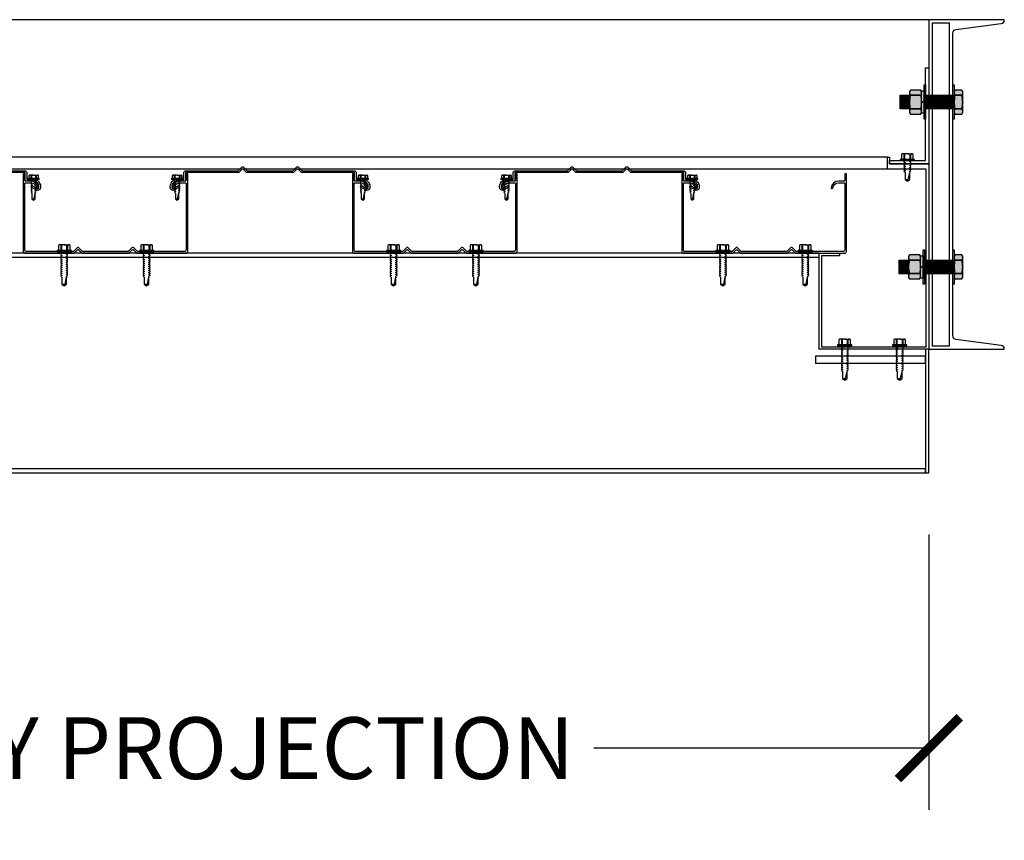
# Model space of a CAD drawing. Units: inches. Extents: x 4032 to 4236, y -7843 to -6259.
# Drawn here: x 4149 to 4184, y -7435 to -7405 of the extents above; entities that cross this region are included whole.
import ezdxf

# ---------------------------------------------------------------- set-up
doc = ezdxf.new("R2010")
doc.units = ezdxf.units.IN
doc.header["$LTSCALE"] = 12
doc.header["$MEASUREMENT"] = 0
for name, color, linetype in [('CANOPY1', 1, 'Continuous'), ('CANOPY252', 252, 'Continuous'), ('DIM3', 3, 'Continuous'), ('FASTENER6', 6, 'Continuous'), ('MASK188', 188, 'Continuous')]:
    doc.layers.add(name, color=color, linetype=linetype)
doc.styles.add('TVM', font='trebuc.ttf')
doc.dimstyles.new('TVM', dxfattribs={"dimscale": 96, "dimtxt": 0.09375, "dimasz": 0.09375, "dimexe": 0.09375, "dimexo": 0.09375, "dimgap": 0.015625, "dimtad": 0, "dimdec": 3, "dimzin": 3, "dimdsep": 46, "dimlunit": 4, "dimtxsty": 'TVM', "dimblk": 'ARCHTICK', "dimcen": 0, "dimclrd": 256, "dimclre": 256, "dimclrt": 256, "dimadec": 1, "dimazin": 0, "dimtfac": 1, "dimtdec": 3, "dimtofl": 0, "dimtmove": 0, "dimatfit": 3, "dimfxl": 1, "dimtfill": 1, "dimfrac": 1, "dimtolj": 1, "dimtzin": 0, "dimlwd": -1, "dimlwe": -1, "dimarcsym": 0})

# ---------------------------------------------------------------- blocks, each defined once
blk = doc.blocks.new('*U8')
at = {"ltscale": 0.02}
for p, q in [((-0.26, 0.035), (-0.26, 0.005)), ((0, 0.035), (-0.26, 0.035)), ((-0.26, 0.005), (0, 0.005)), ((-0.255, 0.04), (0, 0.04)), ((0, 0), (-0.255, 0)), ((-0.188, 0.24), (-0.214, 0.228)), ((-0.214, 0.228), (-0.214, 0.04)), ((-0.212, 0.229), (-0.212, 0.04)), ((-0.162, 0.24), (-0.188, 0.24)), ((0, 0.24), (-0.162, 0.24)), ((-0.113, 0.04), (-0.113, 0.229)), ((-0.1, 0.229), (-0.1, 0.04)), ((0, 0.24), (0.162, 0.24)), ((0, 0.04), (0.255, 0.04)), ((0.26, 0.035), (0, 0.035)), ((0, 0.005), (0.26, 0.005)), ((0.255, 0), (0, 0)), ((0.1, 0.04), (0.1, 0.229)), ((0.113, 0.229), (0.113, 0.04)), ((0.188, 0.24), (0.162, 0.24)), ((0.214, 0.228), (0.188, 0.24)), ((0.212, 0.04), (0.212, 0.229)), ((0.214, 0.04), (0.214, 0.228)), ((0.26, 0.005), (0.26, 0.035))]:
    blk.add_line(p, q, dxfattribs=at)
at = {"ltscale": 0.02, "flags": 128}
for points in [[(-0.214, 0.228), (-0.214, 0.228), (-0.213, 0.228), (-0.212, 0.229)], [(-0.162, 0.24), (-0.188, 0.237), (-0.212, 0.229)], [(-0.113, 0.229), (-0.137, 0.237), (-0.162, 0.24)], [(0.162, 0.24), (0.137, 0.237), (0.113, 0.229)], [(0.212, 0.229), (0.188, 0.237), (0.162, 0.24)], [(0.212, 0.229), (0.214, 0.228), (0.214, 0.228)]]:
    blk.add_lwpolyline(points, dxfattribs=at)
at = {"ltscale": 0.007812}
blk.add_lwpolyline([(-0.088, 0), (-0.087, -0.001), (-0.087, -0.017), (-0.104, -0.027), (-0.125, -0.039), (-0.125, -0.05), (-0.087, -0.072), (-0.087, -0.088), (-0.125, -0.111), (-0.125, -0.121), (-0.087, -0.143), (-0.087, -0.16), (-0.125, -0.182), (-0.125, -0.193), (-0.087, -0.215), (-0.087, -0.231), (-0.125, -0.253), (-0.125, -0.264), (-0.087, -0.286), (-0.087, -0.302), (-0.125, -0.325), (-0.125, -0.335), (-0.087, -0.358), (-0.087, -0.374), (-0.125, -0.396), (-0.125, -0.407), (-0.087, -0.429), (-0.087, -0.445), (-0.125, -0.468), (-0.125, -0.478), (-0.087, -0.501), (-0.087, -0.517), (-0.125, -0.539), (-0.125, -0.55), (-0.087, -0.572), (-0.087, -0.588), (-0.125, -0.611), (-0.125, -0.621), (-0.087, -0.643), (-0.087, -0.66, -0.003061), (-0.125, -0.682), (-0.125, -0.693), (-0.087, -0.715), (-0.087, -0.731), (-0.125, -0.753), (-0.125, -0.764), (-0.087, -0.786), (-0.087, -0.802), (-0.125, -0.825), (-0.125, -0.835), (-0.087, -0.858), (-0.087, -0.874), (-0.125, -0.896), (-0.125, -0.899), (-0.108, -0.916), (-0.103, -0.92), (-0.087, -0.929), (-0.087, -1.189), (0, -1.25), (0.087, -1.189), (0.087, -0.937), (0.104, -0.92), (0.087, -0.91), (0.087, -0.893), (0.125, -0.871), (0.125, -0.861), (0.087, -0.838), (0.087, -0.822), (0.125, -0.8), (0.125, -0.789), (0.087, -0.767), (0.087, -0.751), (0.125, -0.728), (0.125, -0.718), (0.087, -0.695), (0.087, -0.679), (0.125, -0.657), (0.125, -0.646), (0.087, -0.624), (0.087, -0.608), (0.125, -0.585), (0.125, -0.575), (0.087, -0.552), (0.087, -0.536), (0.125, -0.514), (0.125, -0.503), (0.087, -0.481), (0.087, -0.465), (0.125, -0.442), (0.125, -0.432), (0.087, -0.41), (0.087, -0.393), (0.125, -0.371), (0.125, -0.361), (0.087, -0.338), (0.087, -0.322), (0.125, -0.3), (0.125, -0.289), (0.087, -0.267), (0.087, -0.251), (0.125, -0.228), (0.125, -0.218), (0.087, -0.195), (0.087, -0.179), (0.125, -0.157), (0.125, -0.146), (0.087, -0.124), (0.087, -0.108), (0.125, -0.085), (0.125, -0.075), (0.087, -0.052), (0.087, -0.036), (0.104, -0.026), (0.125, -0.014), (0.125, -0.003), (0.118, 0)], format="xyb", dxfattribs=at)
for points in [[(0.029, -1.189), (0.087, -0.937)], [(-0.087, -1.189), (0.029, -1.189), (0.003, -1.239), (0.087, -1.189)]]:
    blk.add_lwpolyline(points, dxfattribs=at)
at = {"ltscale": 0.02}
for centre, radius, start, end in [((-0.255, 0.035), 0.005, 90, 180), ((-0.255, 0.005), 0.005, 180, 270), ((-0.106, 0.253), 0.0252, 255.0567, 284.9433), ((0.004, -0.23), 0.47, 90.5057, 102.7456), ((-0.003, -0.221), 0.461, 77.1329, 89.6158), ((0.106, 0.25), 0.0223, 253.0959, 286.9041), ((0.255, 0.035), 0.005, 0, 90), ((0.255, 0.005), 0.005, 270, 0)]:
    blk.add_arc(centre, radius, start, end, dxfattribs=at)
blk = doc.blocks.new('_ArchTick')
at = {"color": 0, "linetype": 'ByBlock', "const_width": 0.15}
blk.add_lwpolyline([(-0.5, -0.5), (0.5, 0.5)], dxfattribs=at)
blk = doc.blocks.new('*D12')
at = {"layer": 'Defpoints', "color": 0, "transparency": 16777216}
for p in [(3516.457, -9542.391), (3573.707, -9542.391), (3573.707, -9552.415)]:
    blk.add_point(p, dxfattribs=at)
at = {"layer": 'DIM3', "transparency": 16777216}
for p, q in [((3516.457, -9544.641), (3516.457, -9554.665)), ((3573.707, -9544.641), (3573.707, -9554.665)), ((3516.457, -9552.415), (3530.105, -9552.415)), ((3573.707, -9552.415), (3560.06, -9552.415))]:
    blk.add_line(p, q, dxfattribs=at)
at = {"layer": 'DIM3', "transparency": 16777216, "xscale": 2.25, "yscale": 2.25, "zscale": 2.25, "rotation": 180}
blk.add_blockref('_ArchTick', (3516.457, -9552.415), dxfattribs=at)
at = {"layer": 'DIM3', "transparency": 16777216, "xscale": 2.25, "yscale": 2.25, "zscale": 2.25}
blk.add_blockref('_ArchTick', (3573.707, -9552.415), dxfattribs=at)
at = {"layer": 'DIM3', "transparency": 16777216, "insert": (3545.082, -9552.415), "char_height": 2.25, "attachment_point": 5, "style": 'TVM', "bg_fill": 3, "box_fill_scale": 1.25, "bg_fill_color": 256, "bg_fill_true_color": 13158600, "bg_fill_transparency": 0}
blk.add_mtext('\\A1;CANOPY PROJECTION', dxfattribs=at)
blk = doc.blocks.new('*U7')
for p, q in [((-0.207, 0.035), (-0.207, 0.005)), ((0, 0.035), (-0.207, 0.035)), ((-0.207, 0.005), (0, 0.005)), ((-0.202, 0.04), (0, 0.04)), ((0, 0), (-0.202, 0)), ((-0.156, 0.151), (-0.178, 0.141)), ((-0.178, 0.141), (-0.178, 0.04)), ((-0.176, 0.142), (-0.176, 0.04)), ((-0.135, 0.151), (-0.156, 0.151)), ((0, 0.151), (-0.135, 0.151)), ((-0.095, 0.04), (-0.095, 0.142)), ((-0.082, 0.142), (-0.082, 0.04)), ((0, 0.151), (0.135, 0.151)), ((0, 0.04), (0.202, 0.04)), ((0.207, 0.035), (0, 0.035)), ((0, 0.005), (0.207, 0.005)), ((0.202, 0), (0, 0)), ((0.082, 0.04), (0.082, 0.142)), ((0.095, 0.142), (0.095, 0.04)), ((0.156, 0.151), (0.135, 0.151)), ((0.178, 0.141), (0.156, 0.151)), ((0.176, 0.04), (0.176, 0.142)), ((0.178, 0.04), (0.178, 0.141)), ((0.207, 0.005), (0.207, 0.035))]:
    blk.add_line(p, q)
at = {"flags": 128}
for points in [[(-0.178, 0.141), (-0.178, 0.141), (-0.177, 0.141), (-0.176, 0.142)], [(0.176, 0.142), (0.178, 0.141), (0.178, 0.141)]]:
    blk.add_lwpolyline(points, dxfattribs=at)
at = {"ltscale": 0.007812}
for points in [[(-0.06, 0), (-0.06, -0.005), (-0.095, -0.027), (-0.095, -0.036), (-0.06, -0.057), (-0.06, -0.068), (-0.095, -0.089), (-0.095, -0.098), (-0.06, -0.12), (-0.06, -0.13), (-0.095, -0.152), (-0.095, -0.161), (-0.06, -0.182), (-0.06, -0.193), (-0.095, -0.214), (-0.095, -0.223), (-0.06, -0.245), (-0.06, -0.255), (-0.095, -0.277), (-0.095, -0.286), (-0.06, -0.307), (-0.06, -0.318), (-0.095, -0.339), (-0.095, -0.348), (-0.06, -0.37), (-0.06, -0.38), (-0.095, -0.402), (-0.095, -0.411), (-0.06, -0.432), (-0.06, -0.443), (-0.095, -0.464), (-0.06, -0.495), (-0.06, -0.708), (0, -0.75), (0.06, -0.708), (0.06, -0.5), (0.076, -0.484), (0.06, -0.474), (0.06, -0.463), (0.095, -0.442), (0.095, -0.433), (0.06, -0.412), (0.06, -0.401), (0.095, -0.379), (0.095, -0.371), (0.06, -0.349), (0.06, -0.338), (0.095, -0.317), (0.095, -0.308), (0.06, -0.287), (0.06, -0.276), (0.095, -0.254), (0.095, -0.246), (0.06, -0.224), (0.06, -0.213), (0.095, -0.192), (0.095, -0.183), (0.06, -0.162), (0.06, -0.151), (0.095, -0.129), (0.095, -0.121), (0.06, -0.099), (0.06, -0.088), (0.095, -0.067), (0.095, -0.058), (0.06, -0.037), (0.06, -0.026), (0.095, -0.004), (0.095, 0)], [(-0.06, -0.708), (0.018, -0.708), (0.003, -0.739), (0.06, -0.708)], [(0.018, -0.708), (0.06, -0.5)]]:
    blk.add_lwpolyline(points, dxfattribs=at)
for centre, radius, start, end in [((-0.202, 0.035), 0.005, 90, 180), ((-0.202, 0.005), 0.005, 180, 270), ((-0.134, 0.051), 0.0998, 90.784, 114.9839), ((-0.137, 0.049), 0.102, 65.3384, 88.8937), ((-0.088, 0.166), 0.0255, 255.2728, 284.7272), ((0.003, -0.24), 0.391, 90.4938, 102.5551), ((-0.003, -0.232), 0.383, 77.326, 89.6251), ((0.088, 0.163), 0.0226, 253.3165, 286.6835), ((0.137, 0.051), 0.0998, 90.784, 114.9839), ((0.133, 0.049), 0.102, 65.3384, 88.8937), ((0.202, 0.035), 0.005, 0, 90), ((0.202, 0.005), 0.005, 270, 0)]:
    blk.add_arc(centre, radius, start, end)
blk = doc.blocks.new('14')
at = {"ltscale": 0.02}
for p, q in [((-0.26, 0.035), (-0.26, 0.005)), ((0, 0.035), (-0.26, 0.035)), ((-0.26, 0.005), (0, 0.005)), ((-0.255, 0.04), (0, 0.04)), ((0, 0), (-0.255, 0)), ((-0.188, 0.24), (-0.214, 0.228)), ((-0.214, 0.228), (-0.214, 0.04)), ((-0.212, 0.229), (-0.212, 0.04)), ((-0.162, 0.24), (-0.188, 0.24)), ((0, 0.24), (-0.162, 0.24)), ((-0.113, 0.04), (-0.113, 0.229)), ((-0.1, 0.229), (-0.1, 0.04)), ((0, 0.24), (0.162, 0.24)), ((0, 0.04), (0.255, 0.04)), ((0.26, 0.035), (0, 0.035)), ((0, 0.005), (0.26, 0.005)), ((0.255, 0), (0, 0)), ((0.1, 0.04), (0.1, 0.229)), ((0.113, 0.229), (0.113, 0.04)), ((0.188, 0.24), (0.162, 0.24)), ((0.214, 0.228), (0.188, 0.24)), ((0.212, 0.04), (0.212, 0.229)), ((0.214, 0.04), (0.214, 0.228)), ((0.26, 0.005), (0.26, 0.035))]:
    blk.add_line(p, q, dxfattribs=at)
at = {"ltscale": 0.02, "flags": 128}
for points in [[(-0.214, 0.228), (-0.214, 0.228), (-0.213, 0.228), (-0.212, 0.229)], [(-0.162, 0.24), (-0.188, 0.237), (-0.212, 0.229)], [(-0.113, 0.229), (-0.137, 0.237), (-0.162, 0.24)], [(0.162, 0.24), (0.137, 0.237), (0.113, 0.229)], [(0.212, 0.229), (0.188, 0.237), (0.162, 0.24)], [(0.212, 0.229), (0.214, 0.228), (0.214, 0.228)]]:
    blk.add_lwpolyline(points, dxfattribs=at)
at = {"ltscale": 0.007812}
blk.add_lwpolyline([(-0.088, 0), (-0.087, -0.001), (-0.087, -0.017), (-0.125, -0.039), (-0.125, -0.05), (-0.087, -0.072), (-0.087, -0.088), (-0.125, -0.111), (-0.125, -0.121), (-0.087, -0.143), (-0.087, -0.16, -0.003061), (-0.125, -0.182), (-0.125, -0.193), (-0.087, -0.215), (-0.087, -0.231), (-0.125, -0.253), (-0.125, -0.264), (-0.087, -0.286), (-0.087, -0.302), (-0.125, -0.325), (-0.125, -0.335), (-0.087, -0.358), (-0.087, -0.374), (-0.125, -0.396), (-0.125, -0.399), (-0.108, -0.416), (-0.103, -0.42), (-0.087, -0.429), (-0.087, -0.689), (0, -0.75), (0.087, -0.689), (0.087, -0.437), (0.104, -0.42), (0.087, -0.41), (0.087, -0.393), (0.125, -0.371), (0.125, -0.361), (0.087, -0.338), (0.087, -0.322), (0.125, -0.3), (0.125, -0.289), (0.087, -0.267), (0.087, -0.251), (0.125, -0.228), (0.125, -0.218), (0.087, -0.195), (0.087, -0.179), (0.125, -0.157), (0.125, -0.146), (0.087, -0.124), (0.087, -0.108), (0.125, -0.085), (0.125, -0.075), (0.087, -0.052), (0.087, -0.036), (0.125, -0.014), (0.125, -0.003), (0.119, 0)], format="xyb", dxfattribs=at)
for points in [[(-0.087, -0.689), (0.029, -0.689), (0.003, -0.739), (0.087, -0.689)], [(0.029, -0.689), (0.087, -0.437)]]:
    blk.add_lwpolyline(points, dxfattribs=at)
at = {"ltscale": 0.02}
for centre, radius, start, end in [((-0.255, 0.035), 0.005, 90, 180), ((-0.255, 0.005), 0.005, 180, 270), ((-0.106, 0.253), 0.0252, 255.0567, 284.9433), ((0.004, -0.23), 0.47, 90.5057, 102.7456), ((-0.003, -0.221), 0.461, 77.1329, 89.6158), ((0.106, 0.25), 0.0223, 253.0959, 286.9041), ((0.255, 0.035), 0.005, 0, 90), ((0.255, 0.005), 0.005, 270, 0)]:
    blk.add_arc(centre, radius, start, end, dxfattribs=at)

msp = doc.modelspace()

# ---------------------------------------------------------------- hatches: boundary and pattern name
at = {"layer": 'FASTENER6', "ltscale": 0.03125}
h = msp.add_hatch(dxfattribs=at)
h.set_pattern_fill('ANSI31', color=256, scale=0.25, angle=230)
h.set_pattern_definition([(275, (4181.612148, -7407.927296), (0.0311311, 0.0027236), [])])
h.paths.add_polyline_path([(4180.9917, -7408.1773), (4180.6517, -7408.1773), (4180.6517, -7407.6773), (4180.9917, -7407.6773)])
h = msp.add_hatch(dxfattribs=at)
h.set_pattern_fill('ANSI31', color=256, scale=0.25, angle=230)
h.set_pattern_definition([(275, (4182.59527, -7407.927296), (0.0311311, 0.0027236), [])])
h.paths.add_polyline_path([(4182.5699, -7408.1773), (4181.5699, -7408.1773), (4181.5699, -7407.6773), (4182.5699, -7407.6773)])
h = msp.add_hatch(dxfattribs=at)
h.set_pattern_fill('ANSI31', color=256, scale=0.25, angle=230)
h.set_pattern_definition([(275, (4181.577148, -7413.927296), (0.0311311, 0.0027236), [])])
h.paths.add_polyline_path([(4180.9567, -7414.1773), (4180.6167, -7414.1773), (4180.6167, -7413.6773), (4180.9567, -7413.6773)])
h = msp.add_hatch(dxfattribs=at)
h.set_pattern_fill('ANSI31', color=256, scale=0.25, angle=230)
h.set_pattern_definition([(275, (4182.59527, -7413.927296), (0.0311311, 0.0027236), [])])
h.paths.add_polyline_path([(4182.5699, -7414.1773), (4181.5349, -7414.1773), (4181.5349, -7413.6773), (4182.5699, -7413.6773)])
at = {"layer": 'MASK188'}
h = msp.add_hatch(color=256, dxfattribs=at)
h.dxf.hatch_style = 1
h.paths.add_polyline_path([(4181.5699, -7408.5523), (4181.523, -7408.5523), (4181.523, -7407.3023), (4181.5699, -7407.3023)])
h = msp.add_hatch(color=256, dxfattribs=at)
h.dxf.hatch_style = 1
h.paths.add_polyline_path([(4182.6167, -7408.5523), (4182.5699, -7408.5523), (4182.5699, -7407.3023), (4182.6167, -7407.3023)])
h = msp.add_hatch(color=256, dxfattribs=at)
h.dxf.hatch_style = 1
h.paths.add_polyline_path([(4180.9917, -7408.1773), (4180.6517, -7408.1773), (4180.6517, -7407.6773), (4180.9917, -7407.6773)])
h = msp.add_hatch(color=256, dxfattribs=at)
h.dxf.hatch_style = 1
h.paths.add_polyline_path([(4181.4292, -7407.5395), (4181.3994, -7407.4877), (4181.0216, -7407.4877), (4180.9917, -7407.5395), (4180.9917, -7408.3151), (4181.0216, -7408.3669), (4181.3994, -7408.3669), (4181.4292, -7408.3151)])
h = msp.add_hatch(color=256, dxfattribs=at)
h.dxf.hatch_style = 1
h.paths.add_polyline_path([(4181.4292, -7407.521), (4181.523, -7407.521), (4181.523, -7408.3335), (4181.4292, -7408.3335)])
h = msp.add_hatch(color=256, dxfattribs=at)
h.dxf.hatch_style = 1
h.paths.add_polyline_path([(4182.5699, -7408.1773), (4181.5699, -7408.1773), (4181.5699, -7407.6773), (4182.5699, -7407.6773)])
h = msp.add_hatch(color=256, dxfattribs=at)
h.dxf.hatch_style = 1
h.paths.add_polyline_path([(4182.6167, -7408.3151), (4182.6466, -7408.3669), (4182.8994, -7408.3669), (4182.9292, -7408.3151), (4182.9292, -7407.5395), (4182.8994, -7407.4877), (4182.6466, -7407.4877), (4182.6167, -7407.5395)])
h = msp.add_hatch(color=256, dxfattribs=at)
h.dxf.hatch_style = 1
h.paths.add_polyline_path([(4181.3942, -7413.5395), (4181.3644, -7413.4877), (4180.9866, -7413.4877), (4180.9567, -7413.5395), (4180.9567, -7414.3151), (4180.9866, -7414.3669), (4181.3644, -7414.3669), (4181.3942, -7414.3151)])
h = msp.add_hatch(color=256, dxfattribs=at)
h.dxf.hatch_style = 1
h.paths.add_polyline_path([(4181.3942, -7413.521), (4181.488, -7413.521), (4181.488, -7414.3335), (4181.3942, -7414.3335)])
h = msp.add_hatch(color=256, dxfattribs=at)
h.dxf.hatch_style = 1
h.paths.add_polyline_path([(4181.5349, -7414.5523), (4181.488, -7414.5523), (4181.488, -7413.3023), (4181.5349, -7413.3023)])
h = msp.add_hatch(color=256, dxfattribs=at)
h.dxf.hatch_style = 1
h.paths.add_polyline_path([(4182.6167, -7414.5523), (4182.5699, -7414.5523), (4182.5699, -7413.3023), (4182.6167, -7413.3023)])
h = msp.add_hatch(color=256, dxfattribs=at)
h.dxf.hatch_style = 1
h.paths.add_polyline_path([(4182.6167, -7414.3151), (4182.6466, -7414.3669), (4182.8994, -7414.3669), (4182.9292, -7414.3151), (4182.9292, -7413.5395), (4182.8994, -7413.4877), (4182.6466, -7413.4877), (4182.6167, -7413.5395)])
h = msp.add_hatch(color=256, dxfattribs=at)
h.dxf.hatch_style = 1
h.paths.add_polyline_path([(4180.9567, -7414.1773), (4180.6167, -7414.1773), (4180.6167, -7413.6773), (4180.9567, -7413.6773)])
h = msp.add_hatch(color=256, dxfattribs=at)
h.dxf.hatch_style = 1
h.paths.add_polyline_path([(4182.5699, -7414.1773), (4181.5349, -7414.1773), (4181.5349, -7413.6773), (4182.5699, -7413.6773)])

# ---------------------------------------------------------------- linework, layer by layer
at = {"layer": 'CANOPY1'}
for points in [[(4184.3364, -7416.7878), (4182.6783, -7416.5668, -0.375902), (4182.5699, -7416.4429), (4182.5699, -7405.4117, -0.375902), (4182.6783, -7405.2878), (4184.3364, -7405.0668, 0.375902), (4184.4449, -7404.9429), (4184.4449, -7404.9273), (4181.6949, -7404.9273), (4181.6949, -7416.9273), (4184.4449, -7416.9273), (4184.4449, -7416.9117, 0.375902)], [(4156.5615, -7410.4832, -0.1989124), (4156.5396, -7410.4923), (4154.6256, -7410.4923), (4154.6158, -7410.5022), (4154.6158, -7410.7881, -0.4142136), (4154.5998, -7410.8041), (4154.306, -7410.8041, 0.4142136), (4154.1161, -7410.994), (4154.1161, -7411.0394, 0.5773503), (4154.1776, -7411.0749), (4154.361, -7410.969, -0.4142136), (4154.372, -7410.9719), (4154.3939, -7411.01, -0.4142136), (4154.391, -7411.0209), (4154.2076, -7411.1268, -0.5773503), (4154.0562, -7411.0394), (4154.0562, -7410.994, -0.4142136), (4154.306, -7410.7441), (4154.5398, -7410.7441, 0.4142136), (4154.5558, -7410.7282), (4154.5558, -7410.4773), (4154.6008, -7410.4324), (4156.5148, -7410.4324, 0.1989124), (4156.5367, -7410.4233), (4156.6705, -7410.2895, -0.4142136), (4156.7143, -7410.2895), (4156.848, -7410.4233, 0.1989124), (4156.8699, -7410.4324), (4158.5134, -7410.4324, 0.1989124), (4158.5353, -7410.4233), (4158.6691, -7410.2895, -0.4142136), (4158.7129, -7410.2895), (4158.8467, -7410.4233, 0.1989124), (4158.8686, -7410.4324), (4160.7825, -7410.4324), (4160.8275, -7410.4773), (4160.8275, -7410.7282, 0.4142136), (4160.8435, -7410.7441), (4161.0773, -7410.7441, -0.4142136), (4161.3272, -7410.994), (4161.3272, -7411.0394, -0.5773503), (4161.1758, -7411.1268), (4160.9923, -7411.0209, -0.4142136), (4160.9894, -7411.01), (4161.0114, -7410.9719, -0.4142136), (4161.0223, -7410.969), (4161.2058, -7411.0749, 0.5773503), (4161.2672, -7411.0394), (4161.2672, -7410.994, 0.4142136), (4161.0773, -7410.8041), (4160.7835, -7410.8041, -0.4142136), (4160.7676, -7410.7881), (4160.7676, -7410.5022), (4160.7577, -7410.4923), (4158.8437, -7410.4923, -0.1989124), (4158.8218, -7410.4832), (4158.7129, -7410.3743, 0.4142136), (4158.6691, -7410.3743), (4158.5602, -7410.4832, -0.1989124), (4158.5383, -7410.4923), (4156.8451, -7410.4923, -0.1989124), (4156.8232, -7410.4832), (4156.7143, -7410.3743, 0.4142136), (4156.6705, -7410.3743)], [(4168.5615, -7410.4832, -0.1989124), (4168.5396, -7410.4923), (4166.6256, -7410.4923), (4166.6158, -7410.5022), (4166.6158, -7410.7881, -0.4142136), (4166.5998, -7410.8041), (4166.306, -7410.8041, 0.4142136), (4166.1161, -7410.994), (4166.1161, -7411.0394, 0.5773503), (4166.1776, -7411.0749), (4166.361, -7410.969, -0.4142136), (4166.372, -7410.9719), (4166.3939, -7411.01, -0.4142136), (4166.391, -7411.0209), (4166.2076, -7411.1268, -0.5773503), (4166.0562, -7411.0394), (4166.0562, -7410.994, -0.4142136), (4166.306, -7410.7441), (4166.5398, -7410.7441, 0.4142136), (4166.5558, -7410.7282), (4166.5558, -7410.4773), (4166.6008, -7410.4324), (4168.5148, -7410.4324, 0.1989124), (4168.5367, -7410.4233), (4168.6705, -7410.2895, -0.4142136), (4168.7143, -7410.2895), (4168.848, -7410.4233, 0.1989124), (4168.8699, -7410.4324), (4170.5134, -7410.4324, 0.1989124), (4170.5353, -7410.4233), (4170.6691, -7410.2895, -0.4142136), (4170.7129, -7410.2895), (4170.8467, -7410.4233, 0.1989124), (4170.8686, -7410.4324), (4172.7825, -7410.4324), (4172.8275, -7410.4773), (4172.8275, -7410.7282, 0.4142136), (4172.8435, -7410.7441), (4173.0773, -7410.7441, -0.4142136), (4173.3272, -7410.994), (4173.3272, -7411.0394, -0.5773503), (4173.1758, -7411.1268), (4172.9923, -7411.0209, -0.4142136), (4172.9894, -7411.01), (4173.0114, -7410.9719, -0.4142136), (4173.0223, -7410.969), (4173.2058, -7411.0749, 0.5773503), (4173.2672, -7411.0394), (4173.2672, -7410.994, 0.4142136), (4173.0773, -7410.8041), (4172.7835, -7410.8041, -0.4142136), (4172.7676, -7410.7881), (4172.7676, -7410.5022), (4172.7577, -7410.4923), (4170.8437, -7410.4923, -0.1989124), (4170.8218, -7410.4832), (4170.7129, -7410.3743, 0.4142136), (4170.6691, -7410.3743), (4170.5602, -7410.4832, -0.1989124), (4170.5383, -7410.4923), (4168.8451, -7410.4923, -0.1989124), (4168.8232, -7410.4832), (4168.7143, -7410.3743, 0.4142136), (4168.6705, -7410.3743)], [(4152.6702, -7413.3093, -0.4142136), (4152.714, -7413.3093), (4152.8229, -7413.4182, 0.1989124), (4152.8449, -7413.4273), (4154.6308, -7413.4273, 0.4142136), (4154.6907, -7413.3673), (4154.6907, -7410.5443), (4154.6308, -7410.5443), (4154.6308, -7410.7731, -0.4142136), (4154.5998, -7410.8041), (4154.4109, -7410.8041, 0.3809733), (4154.133, -7411.0519, 0.4309003), (4154.147, -7411.0685), (4154.177, -7411.0703, 0.3956269), (4154.1927, -7411.0571, -0.3789023), (4154.4109, -7410.8641), (4154.5998, -7410.8641, -0.4142136), (4154.6308, -7410.895), (4154.6308, -7413.3074, -0.4142136), (4154.5708, -7413.3673), (4152.8697, -7413.3673, -0.1989124), (4152.8478, -7413.3583), (4152.714, -7413.2245, 0.4142136), (4152.6702, -7413.2245), (4152.5364, -7413.3583, -0.1989124), (4152.5145, -7413.3673), (4150.8711, -7413.3673, -0.1989124), (4150.8492, -7413.3583), (4150.7154, -7413.2245, 0.4142136), (4150.6716, -7413.2245), (4150.5378, -7413.3583, -0.1989124), (4150.5159, -7413.3673), (4148.8148, -7413.3673, -0.4142136), (4148.7548, -7413.3074), (4148.7548, -7410.895, -0.4142136), (4148.7858, -7410.8641), (4148.9747, -7410.8641, -0.3789023), (4149.1929, -7411.0571, 0.3956269), (4149.2086, -7411.0703), (4149.2386, -7411.0685, 0.4309003), (4149.2526, -7411.0519, 0.3809733), (4148.9747, -7410.8041), (4148.7858, -7410.8041, -0.4142136), (4148.7548, -7410.7731), (4148.7548, -7410.5443), (4148.6949, -7410.5443), (4148.6949, -7413.3673, 0.4142136), (4148.7548, -7413.4273), (4150.5408, -7413.4273, 0.1989124), (4150.5627, -7413.4182), (4150.6716, -7413.3093, -0.4142136), (4150.7154, -7413.3093), (4150.8243, -7413.4182, 0.1989124), (4150.8462, -7413.4273), (4152.5394, -7413.4273, 0.1989124), (4152.5613, -7413.4182)], [(4164.6702, -7413.3093, -0.4142136), (4164.714, -7413.3093), (4164.8229, -7413.4182, 0.1989124), (4164.8449, -7413.4273), (4166.6308, -7413.4273, 0.4142136), (4166.6907, -7413.3673), (4166.6907, -7410.5443), (4166.6308, -7410.5443), (4166.6308, -7410.7731, -0.4142136), (4166.5998, -7410.8041), (4166.4109, -7410.8041, 0.3809733), (4166.133, -7411.0519, 0.4309003), (4166.147, -7411.0685), (4166.177, -7411.0703, 0.3956269), (4166.1927, -7411.0571, -0.3789023), (4166.4109, -7410.8641), (4166.5998, -7410.8641, -0.4142136), (4166.6308, -7410.895), (4166.6308, -7413.3074, -0.4142136), (4166.5708, -7413.3673), (4164.8697, -7413.3673, -0.1989124), (4164.8478, -7413.3583), (4164.714, -7413.2245, 0.4142136), (4164.6702, -7413.2245), (4164.5364, -7413.3583, -0.1989124), (4164.5145, -7413.3673), (4162.8711, -7413.3673, -0.1989124), (4162.8492, -7413.3583), (4162.7154, -7413.2245, 0.4142136), (4162.6716, -7413.2245), (4162.5378, -7413.3583, -0.1989124), (4162.5159, -7413.3673), (4160.8148, -7413.3673, -0.4142136), (4160.7548, -7413.3074), (4160.7548, -7410.895, -0.4142136), (4160.7858, -7410.8641), (4160.9747, -7410.8641, -0.3789023), (4161.1929, -7411.0571, 0.3956269), (4161.2086, -7411.0703), (4161.2386, -7411.0685, 0.4309003), (4161.2526, -7411.0519, 0.3809733), (4160.9747, -7410.8041), (4160.7858, -7410.8041, -0.4142136), (4160.7548, -7410.7731), (4160.7548, -7410.5443), (4160.6949, -7410.5443), (4160.6949, -7413.3673, 0.4142136), (4160.7548, -7413.4273), (4162.5408, -7413.4273, 0.1989124), (4162.5627, -7413.4182), (4162.6716, -7413.3093, -0.4142136), (4162.7154, -7413.3093), (4162.8243, -7413.4182, 0.1989124), (4162.8462, -7413.4273), (4164.5394, -7413.4273, 0.1989124), (4164.5613, -7413.4182)], [(4176.6702, -7413.3093, -0.4142136), (4176.714, -7413.3093), (4176.8229, -7413.4182, 0.1989124), (4176.8449, -7413.4273), (4178.6308, -7413.4273, 0.4142136), (4178.6907, -7413.3673), (4178.6907, -7410.5443), (4178.6308, -7410.5443), (4178.6308, -7410.7731, -0.4142136), (4178.5998, -7410.8041), (4178.4109, -7410.8041, 0.3809733), (4178.133, -7411.0519, 0.4309003), (4178.147, -7411.0685), (4178.177, -7411.0703, 0.3956269), (4178.1927, -7411.0571, -0.3789023), (4178.4109, -7410.8641), (4178.5998, -7410.8641, -0.4142136), (4178.6308, -7410.895), (4178.6308, -7413.3074, -0.4142136), (4178.5708, -7413.3673), (4176.8697, -7413.3673, -0.1989124), (4176.8478, -7413.3583), (4176.714, -7413.2245, 0.4142136), (4176.6702, -7413.2245), (4176.5364, -7413.3583, -0.1989124), (4176.5145, -7413.3673), (4174.8711, -7413.3673, -0.1989124), (4174.8492, -7413.3583), (4174.7154, -7413.2245, 0.4142136), (4174.6716, -7413.2245), (4174.5378, -7413.3583, -0.1989124), (4174.5159, -7413.3673), (4172.8148, -7413.3673, -0.4142136), (4172.7548, -7413.3074), (4172.7548, -7410.895, -0.4142136), (4172.7858, -7410.8641), (4172.9747, -7410.8641, -0.3789023), (4173.1929, -7411.0571, 0.3956269), (4173.2086, -7411.0703), (4173.2386, -7411.0685, 0.4309003), (4173.2526, -7411.0519, 0.3809733), (4172.9747, -7410.8041), (4172.7858, -7410.8041, -0.4142136), (4172.7548, -7410.7731), (4172.7548, -7410.5443), (4172.6949, -7410.5443), (4172.6949, -7413.3673, 0.4142136), (4172.7548, -7413.4273), (4174.5408, -7413.4273, 0.1989124), (4174.5627, -7413.4182), (4174.6716, -7413.3093, -0.4142136), (4174.7154, -7413.3093), (4174.8243, -7413.4182, 0.1989124), (4174.8462, -7413.4273), (4176.5394, -7413.4273, 0.1989124), (4176.5613, -7413.4182)]]:
    msp.add_lwpolyline(points, format="xyb", close=True, dxfattribs=at)
for points in [[(4181.8199, -7416.8023), (4182.4449, -7416.8023), (4182.4449, -7405.0523), (4181.8199, -7405.0523)], [(4180.2574, -7410.0523), (4181.5699, -7410.0523), (4181.5699, -7406.6773), (4181.6949, -7406.6773), (4181.6949, -7410.1773), (4180.2574, -7410.1773)], [(4180.2574, -7409.9273), (4180.2574, -7410.1773), (4181.6949, -7410.1773), (4181.6949, -7416.9273), (4177.6949, -7416.9273), (4177.6949, -7413.4273), (4178.4449, -7413.4273), (4178.4449, -7413.5213), (4177.7889, -7413.5213), (4177.7889, -7416.8333), (4181.6009, -7416.8333), (4181.6009, -7410.3648), (4180.1949, -7410.3648), (4180.1949, -7409.9273)], [(4124.4449, -7413.5773), (4177.6949, -7413.5773), (4177.6949, -7413.4273), (4124.4449, -7413.4273)], [(4177.5699, -7417.4273), (4181.5699, -7417.4273), (4181.5699, -7417.1773), (4177.5699, -7417.1773)]]:
    msp.add_lwpolyline(points, close=True, dxfattribs=at)
msp.add_lwpolyline([(4146.8686, -7410.4324), (4148.7825, -7410.4324), (4148.8275, -7410.4773), (4148.8275, -7410.7282, 0.4142136), (4148.8435, -7410.7441), (4149.0773, -7410.7441, -0.4142136), (4149.3272, -7410.994), (4149.3272, -7411.0394, -0.5773503), (4149.1758, -7411.1268), (4148.9923, -7411.0209, -0.4142136), (4148.9894, -7411.01), (4149.0114, -7410.9719, -0.4142136), (4149.0223, -7410.969), (4149.2058, -7411.0749, 0.5773503), (4149.2672, -7411.0394), (4149.2672, -7410.994, 0.4142136), (4149.0773, -7410.8041), (4148.7835, -7410.8041, -0.4142136), (4148.7676, -7410.7881), (4148.7676, -7410.5022), (4148.7577, -7410.4923), (4146.8437, -7410.4923, -0.1989124)], format="xyb", dxfattribs=at)
at = {"layer": 'CANOPY252'}
for points in [[(4181.6949, -7404.9273), (4124.4449, -7404.9273)], [(4180.1949, -7409.9273), (4124.4449, -7409.9273)], [(4180.1949, -7410.3648), (4124.4449, -7410.3648)]]:
    msp.add_lwpolyline(points, dxfattribs=at)
at = {"layer": 'FASTENER6', "ltscale": 0.03125}
for p, q in [((4181.3994, -7407.6809), (4181.0216, -7407.6809)), ((4181.0216, -7407.6809), (4181.3994, -7407.6809)), ((4182.6167, -7407.5847), (4182.6167, -7407.585)), ((4182.6466, -7407.6809), (4182.8994, -7407.6809)), ((4182.8994, -7407.6809), (4182.6466, -7407.6809)), ((4182.9292, -7407.5851), (4182.9292, -7407.5847)), ((4181.0216, -7408.1737), (4181.3994, -7408.1737)), ((4181.3994, -7408.1737), (4181.0216, -7408.1737)), ((4182.6167, -7407.9269), (4182.6167, -7407.9277)), ((4182.8994, -7408.1737), (4182.6466, -7408.1737)), ((4182.6466, -7408.1737), (4182.8994, -7408.1737)), ((4182.9292, -7407.9277), (4182.9292, -7407.9269)), ((4182.6167, -7408.2696), (4182.6167, -7408.2699)), ((4182.9292, -7408.2699), (4182.9292, -7408.2696)), ((4181.3644, -7413.6809), (4180.9866, -7413.6809)), ((4180.9866, -7413.6809), (4181.3644, -7413.6809)), ((4182.6167, -7413.5847), (4182.6167, -7413.585)), ((4182.6167, -7413.9269), (4182.6167, -7413.9277)), ((4182.6466, -7413.6809), (4182.8994, -7413.6809)), ((4182.8994, -7413.6809), (4182.6466, -7413.6809)), ((4182.9292, -7413.5851), (4182.9292, -7413.5847)), ((4182.9292, -7413.9277), (4182.9292, -7413.9269)), ((4180.9866, -7414.1737), (4181.3644, -7414.1737)), ((4181.3644, -7414.1737), (4180.9866, -7414.1737)), ((4182.6167, -7414.2696), (4182.6167, -7414.2699)), ((4182.8994, -7414.1737), (4182.6466, -7414.1737)), ((4182.6466, -7414.1737), (4182.8994, -7414.1737)), ((4182.9292, -7414.2699), (4182.9292, -7414.2696))]:
    msp.add_line(p, q, dxfattribs=at)
for points in [[(4181.5699, -7408.5523), (4181.523, -7408.5523), (4181.523, -7407.3023), (4181.5699, -7407.3023)], [(4182.6167, -7408.5523), (4182.5699, -7408.5523), (4182.5699, -7407.3023), (4182.6167, -7407.3023)], [(4180.9917, -7408.1773), (4180.6517, -7408.1773), (4180.6517, -7407.6773), (4180.9917, -7407.6773)], [(4181.4292, -7407.5395), (4181.3994, -7407.4877), (4181.0216, -7407.4877), (4180.9917, -7407.5395), (4180.9917, -7408.3151), (4181.0216, -7408.3669), (4181.3994, -7408.3669), (4181.4292, -7408.3151)], [(4182.5699, -7408.1773), (4181.5699, -7408.1773), (4181.5699, -7407.6773), (4182.5699, -7407.6773)], [(4182.6167, -7408.3151), (4182.6466, -7408.3669), (4182.8994, -7408.3669), (4182.9292, -7408.3151), (4182.9292, -7407.5395), (4182.8994, -7407.4877), (4182.6466, -7407.4877), (4182.6167, -7407.5395)], [(4181.3942, -7413.5395), (4181.3644, -7413.4877), (4180.9866, -7413.4877), (4180.9567, -7413.5395), (4180.9567, -7414.3151), (4180.9866, -7414.3669), (4181.3644, -7414.3669), (4181.3942, -7414.3151)], [(4181.5349, -7414.5523), (4181.488, -7414.5523), (4181.488, -7413.3023), (4181.5349, -7413.3023)], [(4182.6167, -7414.5523), (4182.5699, -7414.5523), (4182.5699, -7413.3023), (4182.6167, -7413.3023)], [(4182.6167, -7414.3151), (4182.6466, -7414.3669), (4182.8994, -7414.3669), (4182.9292, -7414.3151), (4182.9292, -7413.5395), (4182.8994, -7413.4877), (4182.6466, -7413.4877), (4182.6167, -7413.5395)], [(4180.9567, -7414.1773), (4180.6167, -7414.1773), (4180.6167, -7413.6773), (4180.9567, -7413.6773)], [(4182.5699, -7414.1773), (4181.5349, -7414.1773), (4181.5349, -7413.6773), (4182.5699, -7413.6773)]]:
    msp.add_lwpolyline(points, close=True, dxfattribs=at)
at = {"layer": 'FASTENER6'}
for points in [[(4181.4292, -7407.521), (4181.523, -7407.521), (4181.523, -7408.3335), (4181.4292, -7408.3335)], [(4182.5699, -7407.6773), (4182.5699, -7407.6773), (4182.5699, -7408.1773), (4182.5699, -7408.1773)], [(4181.3942, -7413.521), (4181.488, -7413.521), (4181.488, -7414.3335), (4181.3942, -7414.3335)], [(4182.5699, -7413.6773), (4182.5699, -7413.6773), (4182.5699, -7414.1773), (4182.5699, -7414.1773)]]:
    msp.add_lwpolyline(points, close=True, dxfattribs=at)
for points in [[(4181.523, -7407.896), (4181.4292, -7407.9585)], [(4181.488, -7413.896), (4181.3942, -7413.9585)]]:
    msp.add_lwpolyline(points, dxfattribs=at)
at = {"layer": 'FASTENER6', "ltscale": 0.03125}
for centre, radius, start, end in [((4181.1611, -7407.5849), 0.1693, 150.06338, 179.94758), ((4181.1611, -7407.5849), 0.1693, 150.06338, 179.94758), ((4181.1611, -7407.5849), 0.1693, 180.05242, 214.56502), ((4181.1611, -7407.5849), 0.1693, 180.05242, 214.56509), ((4182.022, -7407.9273), 1.0302, 166.16481, 179.97985), ((4182.022, -7407.9273), 1.0302, 166.16482, 179.97985), ((4181.2599, -7407.5849), 0.1693, 325.43498, 359.93925), ((4181.2599, -7407.5849), 0.1693, 325.4349, 359.93925), ((4180.399, -7407.9273), 1.0302, 0.02015, 13.83519), ((4180.399, -7407.9273), 1.0302, 0.02015, 13.83518), ((4181.2599, -7407.5849), 0.1693, 0.06075, 29.92484), ((4181.2599, -7407.5849), 0.1693, 0.06075, 29.92484), ((4182.7861, -7407.5849), 0.1693, 150.06338, 179.94758), ((4182.7861, -7407.5849), 0.1693, 150.06338, 179.94758), ((4182.7861, -7407.5849), 0.1693, 180.05242, 214.56509), ((4182.7861, -7407.5849), 0.1693, 180.05242, 214.56502), ((4183.647, -7407.9273), 1.0302, 166.16482, 179.97985), ((4183.647, -7407.9273), 1.0302, 166.16481, 179.97985), ((4182.7599, -7407.5849), 0.1693, 325.4349, 359.93925), ((4182.7599, -7407.5849), 0.1693, 325.43498, 359.93925), ((4181.899, -7407.9273), 1.0302, 0.02015, 13.83518), ((4181.899, -7407.9273), 1.0302, 0.02015, 13.83519), ((4182.7599, -7407.5849), 0.1693, 0.06075, 29.92484), ((4182.7599, -7407.5849), 0.1693, 0.06075, 29.92484), ((4182.022, -7407.9273), 1.0302, 180.02015, 193.83519), ((4182.022, -7407.9273), 1.0302, 180.02015, 193.83518), ((4181.1611, -7408.2697), 0.1693, 145.43498, 179.94758), ((4181.1611, -7408.2697), 0.1693, 145.43491, 179.94758), ((4180.399, -7407.9273), 1.0302, 346.16481, 359.97985), ((4180.399, -7407.9273), 1.0302, 346.16481, 359.97985), ((4181.2599, -7408.2697), 0.1693, 0.05242, 34.56502), ((4181.2599, -7408.2697), 0.1693, 0.05242, 34.56509), ((4183.647, -7407.9273), 1.0302, 180.02015, 193.83518), ((4183.647, -7407.9273), 1.0302, 180.02015, 193.83519), ((4182.7861, -7408.2697), 0.1693, 145.43491, 179.94758), ((4182.7861, -7408.2697), 0.1693, 145.43498, 179.94758), ((4181.899, -7407.9273), 1.0302, 346.16481, 359.97985), ((4181.899, -7407.9273), 1.0302, 346.16481, 359.97985), ((4182.7599, -7408.2697), 0.1693, 0.05242, 34.56509), ((4182.7599, -7408.2697), 0.1693, 0.05242, 34.56502), ((4181.1611, -7408.2697), 0.1693, 180.05242, 209.94188), ((4181.1611, -7408.2697), 0.1693, 180.05242, 209.94188), ((4181.2599, -7408.2697), 0.1693, 330.06718, 359.94758), ((4181.2599, -7408.2697), 0.1693, 330.06718, 359.94758), ((4182.7861, -7408.2697), 0.1693, 180.05242, 209.94188), ((4182.7861, -7408.2697), 0.1693, 180.05242, 209.94188), ((4182.7599, -7408.2697), 0.1693, 330.06718, 359.94758), ((4182.7599, -7408.2697), 0.1693, 330.06718, 359.94758), ((4181.1261, -7413.5849), 0.1693, 150.06338, 179.94758), ((4181.1261, -7413.5849), 0.1693, 150.06338, 179.94758), ((4181.2249, -7413.5849), 0.1693, 0.06075, 29.92484), ((4181.2249, -7413.5849), 0.1693, 0.06075, 29.92484), ((4182.7861, -7413.5849), 0.1693, 150.06338, 179.94758), ((4182.7861, -7413.5849), 0.1693, 150.06338, 179.94758), ((4182.7599, -7413.5849), 0.1693, 0.06075, 29.92484), ((4182.7599, -7413.5849), 0.1693, 0.06075, 29.92484), ((4181.1261, -7413.5849), 0.1693, 180.05242, 214.56502), ((4181.1261, -7413.5849), 0.1693, 180.05242, 214.56509), ((4181.987, -7413.9273), 1.0302, 166.16481, 179.97985), ((4181.987, -7413.9273), 1.0302, 166.16482, 179.97985), ((4181.2249, -7413.5849), 0.1693, 325.43498, 359.93925), ((4181.2249, -7413.5849), 0.1693, 325.4349, 359.93925), ((4180.364, -7413.9273), 1.0302, 0.02015, 13.83519), ((4180.364, -7413.9273), 1.0302, 0.02015, 13.83518), ((4182.7861, -7413.5849), 0.1693, 180.05242, 214.56509), ((4182.7861, -7413.5849), 0.1693, 180.05242, 214.56502), ((4183.647, -7413.9273), 1.0302, 166.16482, 179.97985), ((4183.647, -7413.9273), 1.0302, 166.16481, 179.97985), ((4182.7599, -7413.5849), 0.1693, 325.4349, 359.93925), ((4182.7599, -7413.5849), 0.1693, 325.43498, 359.93925), ((4181.899, -7413.9273), 1.0302, 0.02015, 13.83518), ((4181.899, -7413.9273), 1.0302, 0.02015, 13.83519), ((4181.987, -7413.9273), 1.0302, 180.02015, 193.83519), ((4181.987, -7413.9273), 1.0302, 180.02015, 193.83518), ((4181.1261, -7414.2697), 0.1693, 145.43498, 179.94758), ((4181.1261, -7414.2697), 0.1693, 145.43491, 179.94758), ((4181.1261, -7414.2697), 0.1693, 180.05242, 209.94188), ((4181.1261, -7414.2697), 0.1693, 180.05242, 209.94188), ((4180.364, -7413.9273), 1.0302, 346.16481, 359.97985), ((4180.364, -7413.9273), 1.0302, 346.16481, 359.97985), ((4181.2249, -7414.2697), 0.1693, 0.05242, 34.56502), ((4181.2249, -7414.2697), 0.1693, 0.05242, 34.56509), ((4181.2249, -7414.2697), 0.1693, 330.06718, 359.94758), ((4181.2249, -7414.2697), 0.1693, 330.06718, 359.94758), ((4183.647, -7413.9273), 1.0302, 180.02015, 193.83518), ((4183.647, -7413.9273), 1.0302, 180.02015, 193.83519), ((4182.7861, -7414.2697), 0.1693, 145.43491, 179.94758), ((4182.7861, -7414.2697), 0.1693, 145.43498, 179.94758), ((4182.7861, -7414.2697), 0.1693, 180.05242, 209.94188), ((4182.7861, -7414.2697), 0.1693, 180.05242, 209.94188), ((4181.899, -7413.9273), 1.0302, 346.16481, 359.97985), ((4181.899, -7413.9273), 1.0302, 346.16481, 359.97985), ((4182.7599, -7414.2697), 0.1693, 0.05242, 34.56509), ((4182.7599, -7414.2697), 0.1693, 0.05242, 34.56502), ((4182.7599, -7414.2697), 0.1693, 330.06718, 359.94758), ((4182.7599, -7414.2697), 0.1693, 330.06718, 359.94758)]:
    msp.add_arc(centre, radius, start, end, dxfattribs=at)
for p in [(4182.9292, -7407.9277), (4182.9292, -7413.9277)]:
    msp.add_point(p, dxfattribs=at)

# ---------------------------------------------------------------- block references
at = {"layer": 'FASTENER6'}
for name, p in [('14', (4180.9136, -7410.0523)), ('*U7', (4149.0773, -7410.7441)), ('*U7', (4154.306, -7410.7441)), ('*U7', (4161.0773, -7410.7441)), ('*U7', (4166.306, -7410.7441)), ('*U7', (4173.0773, -7410.7441)), ('*U8', (4150.1928, -7413.3673)), ('*U8', (4153.1928, -7413.3673)), ('*U8', (4162.1928, -7413.3673)), ('*U8', (4165.1928, -7413.3673)), ('*U8', (4174.1928, -7413.3673)), ('*U8', (4177.1928, -7413.3673)), ('*U8', (4178.6324, -7416.8023)), ('*U8', (4180.6324, -7416.8023))]:
    msp.add_blockref(name, p, dxfattribs=at)

# ---------------------------------------------------------------- dimensions: what is measured, and where the dimension line sits
at = {"layer": 'DIM3'}
dim = msp.add_linear_dim(base=(4181.6949, -7431.451), p1=(4124.4449, -7421.4273), p2=(4181.6949, -7421.4273), text='CANOPY PROJECTION', dimstyle='TVM', override={"dimscale": 24}, dxfattribs=at)
dim.commit()
dim.dimension.update_dxf_attribs({"geometry": '*D12', "text_midpoint": (4153.0699, -7431.451), "insert": (607.9876, 2120.9639)})

# ---------------------------------------------------------------- next in the draw order: linework, layer by layer
at = {"layer": 'CANOPY1'}
for points in [[(4181.5699, -7421.4273), (4181.6949, -7421.4273), (4181.6949, -7416.9273), (4181.5699, -7416.9273)], [(4124.4449, -7421.4273), (4181.5699, -7421.4273), (4181.5699, -7421.2773), (4124.4449, -7421.2773)]]:
    msp.add_lwpolyline(points, close=True, dxfattribs=at)

doc.saveas('drawing.dxf')
